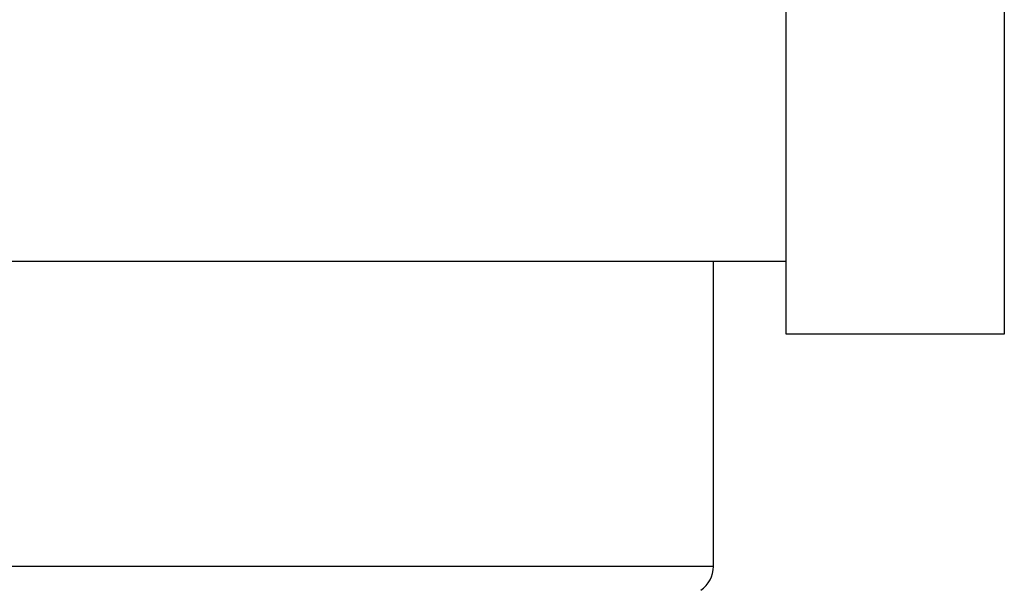
# Model space of a CAD drawing. Units: millimetres. Extents: x -2955 to 5220, y -2994 to 2395.
# Drawn here: x 5134 to 5141, y 2180 to 2184 of the extents above; entities that cross this region are included whole.
import ezdxf

# ---------------------------------------------------------------- set-up
doc = ezdxf.new("R2010")
doc.units = ezdxf.units.MM
for name, color, linetype in [('dimension-Bemassung', 5, 'Continuous'), ('hatching-Schraffur', 5, 'Continuous'), ('outline-Körperkante', 7, 'Continuous'), ('phantom-fiktive Kanten', 6, 'Continuous'), ('Text', 5, 'Continuous')]:
    doc.layers.add(name, color=color, linetype=linetype)

# ---------------------------------------------------------------- blocks, each defined once
blk = doc.blocks.new('406984_WD2201_Verschalungsprofil')
at = {"layer": 'hatching-Schraffur'}
h = blk.add_hatch(dxfattribs=at)
h.set_pattern_fill('ANSI31', color=256, scale=0.5, style=0)
h.set_pattern_definition([(45, (-116.6368, -261.4505), (-1.122532, 1.122532), [])])
h.paths.add_polyline_path([(-2, -98), (-9.7914, -98), (-18.4517, -93), (-23, -93), (-23, -95.5), (-22.2022, -95.5), (-21.5094, -94.3), (-20.6434, -94.8), (-20.3547, -94.3), (-19.4887, -94.8), (-19.2, -94.3), (-12.7914, -98), (-44.25, -98, -1), (-45.75, -98), (-48.25, -98, -1), (-49.75, -98), (-52.25, -98, -1), (-53.75, -98), (-56.25, -98, -1), (-57.75, -98), (-60.25, -98, -1), (-61.75, -98), (-65, -98), (-65, -100), (0, -100), (0, -74.1), (-4, -73.25), (-4, -70.75), (0, -69.9), (0, -8.25), (-2, -8.25), (-2, -14.25), (-4.5, -14.25), (-4.5, -11.75), (-6, -11.75), (-6, -15.75), (-2, -15.75), (-2, -20.4804), (-1.7, -21), (-2, -21.5196), (-2, -68.2803), (-6, -69.1303), (-6, -74.8697), (-2, -75.7197)])
h.paths.add_polyline_path([(-2, -2.25), (-2, -8.25), (0, -8.25), (0, 0), (-82, 0), (-82, -1), (-69, -1), (-68, -2), (-63.75, -2, 1), (-62.25, -2), (-19.75, -2, 1), (-18.25, -2), (-6, -2), (-6, -4.75), (-4.5, -4.75), (-4.5, -2.25)])
blk = doc.blocks.new('WinDrive2201_LR12_Drive')
at = {"layer": 'outline-Körperkante'}
for p, q in [((57.2, 45.5029), (57.2, 37.5029)), ((55.7, 38.0029), (55.7, 40.5029)), ((55.7, 38.0029), (34.6777, 38.0029)), ((55.2, 35.9067), (55.2, 38.0029)), ((55.7, 37.5029), (55.7, 38.0029)), ((57.2, 37.5029), (55.7, 37.5029)), ((55.2, 35.9067), (45.2, 35.9067))]:
    blk.add_line(p, q, dxfattribs=at)
blk.add_arc((55, 35.9067), 0.2, 304.79065, 0, dxfattribs=at)
blk = doc.blocks.new('SR_WD2201_Tel_LR12_Antriebsquerschnitt_H100')
blk.add_blockref('406984_WD2201_Verschalungsprofil', (203.994, 100))
at = {"layer": 'dimension-Bemassung'}
blk.add_blockref('WinDrive2201_LR12_Drive', (83.5, 49.5), dxfattribs=at)
blk = doc.blocks.new('SR_WD2201_Tel_MF_LR12_Sturz_WBWB')
at = {"layer": 'phantom-fiktive Kanten'}
blk.add_blockref('SR_WD2201_Tel_LR12_Antriebsquerschnitt_H100', (0, 0), dxfattribs=at)
blk = doc.blocks.new('SR_WD2201_Tel_MF_LR12_Sturz_kpl')
at = {"layer": 'outline-Körperkante'}
blk.add_blockref('SR_WD2201_Tel_MF_LR12_Sturz_WBWB', (0, 0), dxfattribs=at)

msp = doc.modelspace()

# ---------------------------------------------------------------- block references
at = {"layer": 'Text'}
msp.add_blockref('SR_WD2201_Tel_MF_LR12_Sturz_kpl', (5000, 2095), dxfattribs=at)

doc.saveas('drawing.dxf')
